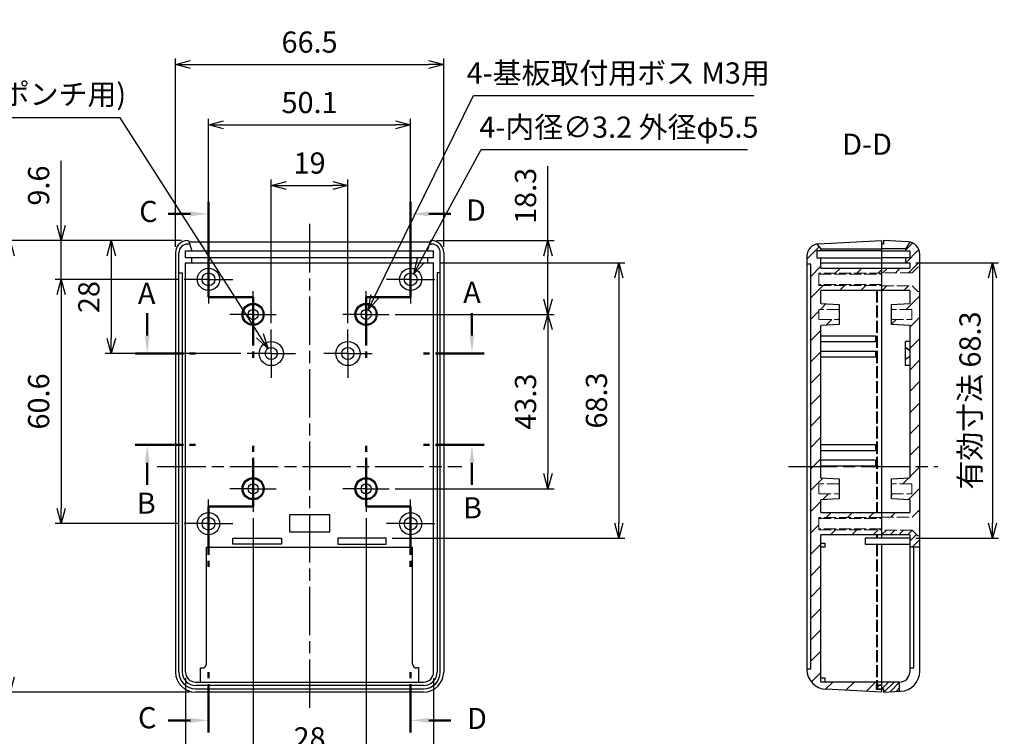
# Model space of a CAD drawing. Units: millimetres. Extents: x 0 to 1632, y 0 to 420.
# Drawn here: x 742 to 987, y 141 to 319 of the extents above; entities that cross this region are included whole.
import ezdxf

# ---------------------------------------------------------------- set-up
doc = ezdxf.new("R2010")
doc.units = ezdxf.units.MM
for name, pattern in [('AM_ISO02W050x2', [3.75, 3, -0.75]), ('AM_ISO08W050', [18, 12, -1.5, 3, -1.5]), ('AM_ISO08W050x2', [9, 6, -0.75, 1.5, -0.75])]:
    doc.linetypes.add(name, pattern=pattern)
for name, color, linetype, lineweight in [('AM_10', 7, 'AM_ISO08W050', 50), ('AM_5', 3, 'Continuous', 25), ('AM_7', 4, 'AM_ISO08W050', 25), ('AM_8', 1, 'Continuous', 25), ('上ｶﾊﾞｰ', 7, 'Continuous', 25), ('上ｶﾊﾞｰ0', 7, 'AM_ISO02W050x2', 13), ('下ｶﾊﾞｰ', 2, 'Continuous', 25), ('下ｶﾊﾞｰ0', 2, 'AM_ISO02W050x2', 13)]:
    doc.layers.add(name, color=color, linetype=linetype, lineweight=lineweight)
doc.styles.get("Standard").update_dxf_attribs({"font": 'ISOCP.SHX', "bigfont": 'EXTFONT.SHX'})
doc.dimstyles.new('AM_ISO$0', dxfattribs={"dimtxt": 3.5, "dimasz": 2.5, "dimexe": 1, "dimexo": 1, "dimgap": 1.5, "dimtad": 1, "dimdsep": 46, "dimtxsty": 'STANDARD', "dimblk": 'OPEN30', "dimcen": 0, "dimclrd": 3, "dimclre": 3, "dimclrt": 2, "dimadec": 0, "dimazin": 2, "dimtp": 0.1, "dimtm": 0.1, "dimtfac": 0.71, "dimtmove": 0, "dimatfit": 3, "dimldrblk": 'OPEN30', "dimfxl": 1, "dimlwd": -1, "dimlwe": -1, "dimarcsym": 0})
doc.dimstyles.new('AM_ISO$3', dxfattribs={"dimtxt": 3.5, "dimasz": 2.5, "dimexe": 1, "dimexo": 1, "dimgap": 1.5, "dimtad": 1, "dimtoh": 1, "dimdsep": 46, "dimtxsty": 'STANDARD', "dimblk": 'OPEN30', "dimcen": 0, "dimclrd": 3, "dimclre": 3, "dimclrt": 2, "dimadec": 0, "dimazin": 2, "dimtp": 0.1, "dimtm": 0.1, "dimtfac": 0.71, "dimtofl": 0, "dimtmove": 0, "dimatfit": 0, "dimldrblk": 'OPEN30', "dimfxl": 1, "dimlwd": -1, "dimlwe": -1, "dimarcsym": 0})
pattern_1 = [(45, (10, 0), (-2.65165, 2.65165), [])]

# ---------------------------------------------------------------- blocks, each defined once
blk = doc.blocks.new('*S71')
at = {"layer": 'AM_10'}
for p, q in [((774.06, 240.4), (774.06, 245.9)), ((854.56, 240.4), (854.56, 245.9)), ((771.06, 235.9), (786.06, 235.9)), ((857.56, 235.9), (842.56, 235.9))]:
    blk.add_line(p, q, dxfattribs=at)
at = {"layer": 'AM_10', "linetype": 'Continuous'}
blk.add_trace([(773.47, 240.4), (774.65, 240.4), (774.06, 235.9)], dxfattribs=at)
at = {"layer": 'AM_10', "linetype": 'Continuous', "extrusion": (0, 0, -1)}
blk.add_trace([(-855.15, 240.4), (-853.97, 240.4), (-854.56, 235.9)], dxfattribs=at)
at = {"layer": 'AM_10', "color": 7, "char_height": 5.25, "attachment_point": 5}
for s, insert in [('A-A', (814.2, 391.14)), ('A', (773.93, 250.14)), ('A', (854.56, 250.41))]:
    blk.add_mtext(s, dxfattribs=dict(at, insert=insert))
blk = doc.blocks.new('*S72')
at = {"layer": 'AM_10'}
for p, q in [((774.06, 240.4), (774.06, 245.9)), ((854.56, 240.4), (854.56, 245.9)), ((771.06, 235.9), (786.06, 235.9)), ((857.56, 235.9), (842.56, 235.9))]:
    blk.add_line(p, q, dxfattribs=at)
at = {"layer": 'AM_10', "linetype": 'Continuous'}
blk.add_trace([(773.47, 240.4), (774.65, 240.4), (774.06, 235.9)], dxfattribs=at)
at = {"layer": 'AM_10', "linetype": 'Continuous', "extrusion": (0, 0, -1)}
blk.add_trace([(-855.15, 240.4), (-853.97, 240.4), (-854.56, 235.9)], dxfattribs=at)
at = {"layer": 'AM_10', "color": 7, "char_height": 5.25, "attachment_point": 5}
for s, insert in [('A-A', (814.2, 391.14)), ('A', (773.93, 250.14)), ('A', (854.56, 250.41))]:
    blk.add_mtext(s, dxfattribs=dict(at, insert=insert))
blk = doc.blocks.new('*S73')
at = {"layer": 'AM_10'}
for p, q in [((771.06, 213.29), (786.06, 213.29)), ((857.56, 213.29), (842.56, 213.29)), ((774.06, 208.79), (774.06, 203.29)), ((854.56, 208.79), (854.56, 203.29))]:
    blk.add_line(p, q, dxfattribs=at)
at = {"layer": 'AM_10', "linetype": 'Continuous', "extrusion": (0, 0, -1)}
blk.add_trace([(-773.47, 208.79), (-774.65, 208.79), (-774.06, 213.29)], dxfattribs=at)
at = {"layer": 'AM_10', "linetype": 'Continuous'}
blk.add_trace([(855.15, 208.79), (853.97, 208.79), (854.56, 213.29)], dxfattribs=at)
at = {"layer": 'AM_10', "color": 7, "char_height": 5.25, "attachment_point": 5}
for s, insert in [('B', (773.82, 198.1)), ('B', (854.69, 196.95)), ('B-B', (814.18, 88.54))]:
    blk.add_mtext(s, dxfattribs=dict(at, insert=insert))
blk = doc.blocks.new('*S74')
at = {"layer": 'AM_10'}
for p, q in [((771.06, 213.29), (786.06, 213.29)), ((857.56, 213.29), (842.56, 213.29)), ((774.06, 208.79), (774.06, 203.29)), ((854.56, 208.79), (854.56, 203.29))]:
    blk.add_line(p, q, dxfattribs=at)
at = {"layer": 'AM_10', "linetype": 'Continuous', "extrusion": (0, 0, -1)}
blk.add_trace([(-773.47, 208.79), (-774.65, 208.79), (-774.06, 213.29)], dxfattribs=at)
at = {"layer": 'AM_10', "linetype": 'Continuous'}
blk.add_trace([(855.15, 208.79), (853.97, 208.79), (854.56, 213.29)], dxfattribs=at)
at = {"layer": 'AM_10', "color": 7, "char_height": 5.25, "attachment_point": 5}
for s, insert in [('B', (773.82, 198.1)), ('B', (854.69, 196.95)), ('B-B', (814.18, 88.54))]:
    blk.add_mtext(s, dxfattribs=dict(at, insert=insert))
blk = doc.blocks.new('*S75')
at = {"layer": 'AM_10'}
for p, q in [((789.26, 273.54), (789.26, 258.54)), ((784.76, 270.54), (779.26, 270.54)), ((789.26, 249.87), (789.26, 264.87)), ((789.26, 249.87), (800.31, 249.87)), ((800.31, 249.87), (789.26, 249.87)), ((800.31, 249.87), (800.31, 234.87)), ((800.31, 197.99), (800.31, 212.99)), ((800.31, 197.99), (789.26, 197.99)), ((789.26, 197.99), (800.31, 197.99)), ((789.26, 197.99), (789.26, 182.99)), ((789.26, 141.9), (789.26, 156.9)), ((784.76, 144.9), (779.26, 144.9))]:
    blk.add_line(p, q, dxfattribs=at)
at = {"layer": 'AM_10', "linetype": 'Continuous', "extrusion": (0, 0, -1)}
blk.add_trace([(-784.76, 271.13), (-784.76, 269.94), (-789.26, 270.54)], dxfattribs=at)
at = {"layer": 'AM_10', "linetype": 'Continuous'}
blk.add_trace([(784.76, 144.3), (784.76, 145.49), (789.26, 144.9)], dxfattribs=at)
at = {"layer": 'AM_10', "color": 7, "char_height": 5.25, "attachment_point": 5}
for s, insert in [('C-C', (675.37, 284.73)), ('C', (774.37, 270.46)), ('C', (774.07, 144.88))]:
    blk.add_mtext(s, dxfattribs=dict(at, insert=insert))
blk = doc.blocks.new('*S76')
at = {"layer": 'AM_10'}
for p, q in [((789.26, 273.54), (789.26, 258.54)), ((784.76, 270.54), (779.26, 270.54)), ((789.26, 249.87), (789.26, 264.87)), ((789.26, 249.87), (800.31, 249.87)), ((800.31, 249.87), (789.26, 249.87)), ((800.31, 249.87), (800.31, 234.87)), ((800.31, 197.99), (800.31, 212.99)), ((800.31, 197.99), (789.26, 197.99)), ((789.26, 197.99), (800.31, 197.99)), ((789.26, 197.99), (789.26, 182.99)), ((789.26, 141.9), (789.26, 156.9)), ((784.76, 144.9), (779.26, 144.9))]:
    blk.add_line(p, q, dxfattribs=at)
at = {"layer": 'AM_10', "linetype": 'Continuous', "extrusion": (0, 0, -1)}
blk.add_trace([(-784.76, 271.13), (-784.76, 269.94), (-789.26, 270.54)], dxfattribs=at)
at = {"layer": 'AM_10', "linetype": 'Continuous'}
blk.add_trace([(784.76, 144.3), (784.76, 145.49), (789.26, 144.9)], dxfattribs=at)
at = {"layer": 'AM_10', "color": 7, "char_height": 5.25, "attachment_point": 5}
for s, insert in [('C-C', (675.37, 284.73)), ('C', (774.37, 270.46)), ('C', (774.07, 144.88))]:
    blk.add_mtext(s, dxfattribs=dict(at, insert=insert))
blk = doc.blocks.new('*S77')
at = {"layer": 'AM_10'}
for p, q in [((839.36, 273.54), (839.36, 258.54)), ((843.86, 270.54), (849.36, 270.54)), ((839.36, 249.87), (839.36, 264.87)), ((839.36, 249.87), (828.31, 249.87)), ((828.31, 249.87), (839.36, 249.87)), ((828.31, 249.87), (828.31, 234.87)), ((828.31, 197.99), (828.31, 212.99)), ((828.31, 197.99), (839.36, 197.99)), ((839.36, 197.99), (828.31, 197.99)), ((839.36, 197.99), (839.36, 182.99)), ((839.36, 141.9), (839.36, 156.9)), ((843.86, 144.9), (849.36, 144.9))]:
    blk.add_line(p, q, dxfattribs=at)
at = {"layer": 'AM_10', "linetype": 'Continuous'}
blk.add_trace([(843.86, 271.13), (843.86, 269.94), (839.36, 270.54)], dxfattribs=at)
at = {"layer": 'AM_10', "linetype": 'Continuous', "extrusion": (0, 0, -1)}
blk.add_trace([(-843.86, 144.3), (-843.86, 145.49), (-839.36, 144.9)], dxfattribs=at)
at = {"layer": 'AM_10', "color": 7, "char_height": 5.25, "attachment_point": 5}
for s, insert in [('D-D', (952.5, 287.13)), ('D', (855.54, 270.8)), ('D', (855.79, 144.69))]:
    blk.add_mtext(s, dxfattribs=dict(at, insert=insert))
blk = doc.blocks.new('*S78')
at = {"layer": 'AM_10'}
for p, q in [((839.36, 273.54), (839.36, 258.54)), ((843.86, 270.54), (849.36, 270.54)), ((839.36, 249.87), (839.36, 264.87)), ((839.36, 249.87), (828.31, 249.87)), ((828.31, 249.87), (839.36, 249.87)), ((828.31, 249.87), (828.31, 234.87)), ((828.31, 197.99), (828.31, 212.99)), ((828.31, 197.99), (839.36, 197.99)), ((839.36, 197.99), (828.31, 197.99)), ((839.36, 197.99), (839.36, 182.99)), ((839.36, 141.9), (839.36, 156.9)), ((843.86, 144.9), (849.36, 144.9))]:
    blk.add_line(p, q, dxfattribs=at)
at = {"layer": 'AM_10', "linetype": 'Continuous'}
blk.add_trace([(843.86, 271.13), (843.86, 269.94), (839.36, 270.54)], dxfattribs=at)
at = {"layer": 'AM_10', "linetype": 'Continuous', "extrusion": (0, 0, -1)}
blk.add_trace([(-843.86, 144.3), (-843.86, 145.49), (-839.36, 144.9)], dxfattribs=at)
at = {"layer": 'AM_10', "color": 7, "char_height": 5.25, "attachment_point": 5}
for s, insert in [('D-D', (952.5, 287.13)), ('D', (855.54, 270.8)), ('D', (855.79, 144.69))]:
    blk.add_mtext(s, dxfattribs=dict(at, insert=insert))
blk = doc.blocks.new('_Open30')
at = {"color": 0, "linetype": 'ByBlock', "lineweight": -2}
for p, q in [((-1, 0.268), (0, 0)), ((0, 0), (-1, -0.268)), ((0, 0), (-1, 0))]:
    blk.add_line(p, q, dxfattribs=at)
blk = doc.blocks.new('*D36')
at = {"layer": 'AM_5', "color": 3}
for p, q in [((804.81, 243.4), (804.81, 279.1)), ((823.81, 243.4), (823.81, 279.1)), ((808.56, 277.6), (820.06, 277.6))]:
    blk.add_line(p, q, dxfattribs=at)
at = {"layer": 'Defpoints', "color": 0}
for p in [(823.81, 277.6), (804.81, 241.9), (823.81, 241.9)]:
    blk.add_point(p, dxfattribs=at)
at = {"layer": 'AM_5', "color": 3, "xscale": 3.75, "yscale": 3.75, "zscale": 3.75, "rotation": 180}
blk.add_blockref('_Open30', (804.81, 277.6), dxfattribs=at)
at = {"layer": 'AM_5', "color": 3, "xscale": 3.75, "yscale": 3.75, "zscale": 3.75}
blk.add_blockref('_Open30', (823.81, 277.6), dxfattribs=at)
at = {"layer": 'AM_5', "color": 2, "insert": (814.31, 282.47), "char_height": 5.25, "attachment_point": 5}
blk.add_mtext('19', dxfattribs=at)
blk = doc.blocks.new('*D37')
at = {"layer": 'AM_5', "color": 3}
for p, q in [((789.26, 259.9), (789.26, 294.1)), ((839.36, 259.9), (839.36, 294.1)), ((793.01, 292.6), (835.61, 292.6))]:
    blk.add_line(p, q, dxfattribs=at)
at = {"layer": 'Defpoints', "color": 0}
for p in [(839.36, 292.6), (789.26, 258.4), (839.36, 258.4)]:
    blk.add_point(p, dxfattribs=at)
at = {"layer": 'AM_5', "color": 3, "xscale": 3.75, "yscale": 3.75, "zscale": 3.75, "rotation": 180}
blk.add_blockref('_Open30', (789.26, 292.6), dxfattribs=at)
at = {"layer": 'AM_5', "color": 3, "xscale": 3.75, "yscale": 3.75, "zscale": 3.75}
blk.add_blockref('_Open30', (839.36, 292.6), dxfattribs=at)
at = {"layer": 'AM_5', "color": 2, "insert": (814.31, 297.47), "char_height": 5.25, "attachment_point": 5}
blk.add_mtext('50.1', dxfattribs=at)
blk = doc.blocks.new('*D38')
at = {"layer": 'AM_5', "color": 3}
for p, q in [((781.06, 262.4), (781.06, 309.1)), ((784.81, 307.6), (843.81, 307.6)), ((847.56, 262.4), (847.56, 309.1))]:
    blk.add_line(p, q, dxfattribs=at)
at = {"layer": 'Defpoints', "color": 0}
for p in [(847.56, 307.6), (781.06, 260.9), (847.56, 260.9)]:
    blk.add_point(p, dxfattribs=at)
at = {"layer": 'AM_5', "color": 3, "xscale": 3.75, "yscale": 3.75, "zscale": 3.75, "rotation": 180}
blk.add_blockref('_Open30', (781.06, 307.6), dxfattribs=at)
at = {"layer": 'AM_5', "color": 3, "xscale": 3.75, "yscale": 3.75, "zscale": 3.75}
blk.add_blockref('_Open30', (847.56, 307.6), dxfattribs=at)
at = {"layer": 'AM_5', "color": 2, "insert": (814.31, 312.47), "char_height": 5.25, "attachment_point": 5}
blk.add_mtext('66.5', dxfattribs=at)
blk = doc.blocks.new('*D39')
at = {"layer": 'AM_5', "color": 3}
for p, q in [((781.66, 254.3), (751.21, 254.3)), ((752.71, 250.55), (752.71, 197.45)), ((781.66, 193.7), (751.21, 193.7))]:
    blk.add_line(p, q, dxfattribs=at)
at = {"layer": 'Defpoints', "color": 0}
for p in [(783.16, 254.3), (752.71, 193.7), (783.16, 193.7)]:
    blk.add_point(p, dxfattribs=at)
at = {"layer": 'AM_5', "color": 3, "xscale": 3.75, "yscale": 3.75, "zscale": 3.75}
for p, rotation in [((752.71, 254.3), 90), ((752.71, 193.7), 270)]:
    blk.add_blockref('_Open30', p, dxfattribs=dict(at, rotation=rotation))
at = {"layer": 'AM_5', "color": 2, "insert": (747.83, 224), "char_height": 5.25, "attachment_point": 5, "rotation": 90}
blk.add_mtext('60.6', dxfattribs=at)
blk = doc.blocks.new('*D40')
at = {"layer": 'AM_5', "color": 3}
for p, q in [((782.56, 263.9), (738.61, 263.9)), ((740.11, 260.15), (740.11, 155.65)), ((784.56, 151.9), (738.61, 151.9))]:
    blk.add_line(p, q, dxfattribs=at)
at = {"layer": 'Defpoints', "color": 0}
for p in [(784.06, 263.9), (740.11, 151.9), (786.06, 151.9)]:
    blk.add_point(p, dxfattribs=at)
at = {"layer": 'AM_5', "color": 3, "xscale": 3.75, "yscale": 3.75, "zscale": 3.75}
for p, rotation in [((740.11, 263.9), 90), ((740.11, 151.9), 270)]:
    blk.add_blockref('_Open30', p, dxfattribs=dict(at, rotation=rotation))
at = {"layer": 'AM_5', "color": 2, "insert": (735.23, 207.9), "char_height": 5.25, "attachment_point": 5, "rotation": 90}
blk.add_mtext('112', dxfattribs=at)
blk = doc.blocks.new('*D41')
at = {"layer": 'AM_5', "color": 3}
for p, q in [((800.31, 195.1), (800.31, 133.5)), ((828.31, 195.1), (828.31, 133.5)), ((804.06, 135), (824.56, 135))]:
    blk.add_line(p, q, dxfattribs=at)
at = {"layer": 'Defpoints', "color": 0}
for p in [(800.31, 196.6), (828.31, 196.6), (828.31, 135)]:
    blk.add_point(p, dxfattribs=at)
at = {"layer": 'AM_5', "color": 3, "xscale": 3.75, "yscale": 3.75, "zscale": 3.75, "rotation": 180}
blk.add_blockref('_Open30', (800.31, 135), dxfattribs=at)
at = {"layer": 'AM_5', "color": 3, "xscale": 3.75, "yscale": 3.75, "zscale": 3.75}
blk.add_blockref('_Open30', (828.31, 135), dxfattribs=at)
at = {"layer": 'AM_5', "color": 2, "insert": (814.31, 139.88), "char_height": 5.25, "attachment_point": 5}
blk.add_mtext('28', dxfattribs=at)
blk = doc.blocks.new('*D42')
at = {"layer": 'AM_5', "color": 3}
for p, q in [((783.56, 155.4), (783.56, 119.6)), ((845.06, 155.4), (845.06, 119.6)), ((787.31, 121.1), (841.31, 121.1))]:
    blk.add_line(p, q, dxfattribs=at)
at = {"layer": 'Defpoints', "color": 0}
for p in [(783.56, 156.9), (845.06, 156.9), (845.06, 121.1)]:
    blk.add_point(p, dxfattribs=at)
at = {"layer": 'AM_5', "color": 3, "xscale": 3.75, "yscale": 3.75, "zscale": 3.75, "rotation": 180}
blk.add_blockref('_Open30', (783.56, 121.1), dxfattribs=at)
at = {"layer": 'AM_5', "color": 3, "xscale": 3.75, "yscale": 3.75, "zscale": 3.75}
blk.add_blockref('_Open30', (845.06, 121.1), dxfattribs=at)
at = {"layer": 'AM_5', "color": 2, "insert": (814.31, 125.97), "char_height": 5.25, "attachment_point": 5}
blk.add_mtext('61.5', dxfattribs=at)
blk = doc.blocks.new('*D43')
at = {"layer": 'AM_5', "color": 3}
for p, q in [((782.56, 263.9), (763.66, 263.9)), ((765.16, 260.15), (765.16, 239.65)), ((797.31, 235.9), (763.66, 235.9))]:
    blk.add_line(p, q, dxfattribs=at)
at = {"layer": 'Defpoints', "color": 0}
for p in [(784.06, 263.9), (765.16, 235.9), (798.81, 235.9)]:
    blk.add_point(p, dxfattribs=at)
at = {"layer": 'AM_5', "color": 3, "xscale": 3.75, "yscale": 3.75, "zscale": 3.75}
for p, rotation in [((765.16, 263.9), 90), ((765.16, 235.9), 270)]:
    blk.add_blockref('_Open30', p, dxfattribs=dict(at, rotation=rotation))
at = {"layer": 'AM_5', "color": 2, "insert": (760.28, 249.9), "char_height": 5.25, "attachment_point": 5, "rotation": 90}
blk.add_mtext('28', dxfattribs=at)
blk = doc.blocks.new('*D44')
at = {"layer": 'AM_5', "color": 3}
for p, q in [((835.56, 245.6), (874.9, 245.6)), ((873.4, 241.85), (873.4, 206.1)), ((835.56, 202.35), (874.9, 202.35))]:
    blk.add_line(p, q, dxfattribs=at)
at = {"layer": 'Defpoints', "color": 0}
for p in [(834.06, 245.6), (834.06, 202.35), (873.4, 202.35)]:
    blk.add_point(p, dxfattribs=at)
at = {"layer": 'AM_5', "color": 3, "xscale": 3.75, "yscale": 3.75, "zscale": 3.75}
for p, rotation in [((873.4, 245.6), 90), ((873.4, 202.35), 270)]:
    blk.add_blockref('_Open30', p, dxfattribs=dict(at, rotation=rotation))
at = {"layer": 'AM_5', "color": 2, "insert": (868.52, 223.97), "char_height": 5.25, "attachment_point": 5, "rotation": 90}
blk.add_mtext('43.3', dxfattribs=at)
blk = doc.blocks.new('*D53')
at = {"layer": 'AM_5', "color": 3}
for p, q in [((964.56, 258.4), (985.06, 258.4)), ((983.56, 254.65), (983.56, 193.85)), ((964.56, 190.1), (985.06, 190.1))]:
    blk.add_line(p, q, dxfattribs=at)
at = {"layer": 'Defpoints', "color": 0}
for p in [(963.06, 258.4), (963.06, 190.1), (983.56, 190.1)]:
    blk.add_point(p, dxfattribs=at)
at = {"layer": 'AM_5', "color": 3, "xscale": 3.75, "yscale": 3.75, "zscale": 3.75}
for p, rotation in [((983.56, 258.4), 90), ((983.56, 190.1), 270)]:
    blk.add_blockref('_Open30', p, dxfattribs=dict(at, rotation=rotation))
at = {"layer": 'AM_5', "color": 2, "insert": (978.69, 224.25), "char_height": 5.25, "attachment_point": 5, "rotation": 90}
blk.add_mtext('有効寸法 68.3', dxfattribs=at)
blk = doc.blocks.new('*D61')
at = {"layer": 'AM_5', "color": 3}
for p, q in [((841.92, 259), (856.87, 286.49)), ((856.87, 286.49), (922.86, 286.49))]:
    blk.add_line(p, q, dxfattribs=at)
at = {"layer": 'Defpoints', "color": 0}
for p in [(840.12, 255.7), (838.6, 252.89)]:
    blk.add_point(p, dxfattribs=at)
at = {"layer": 'AM_5', "color": 3, "xscale": 3.75, "yscale": 3.75, "zscale": 3.75, "rotation": 241.4601929681845}
blk.add_blockref('_Open30', (840.12, 255.7), dxfattribs=at)
at = {"layer": 'AM_5', "color": 2, "insert": (890.99, 291.37), "char_height": 5.25, "attachment_point": 5}
blk.add_mtext('4-内径∅3.2 外径φ5.5', dxfattribs=at)
blk = doc.blocks.new('*D62')
at = {"layer": 'AM_5', "color": 3}
for p, q in [((830.51, 250.09), (854.92, 299.92)), ((854.92, 299.92), (924.45, 299.92))]:
    blk.add_line(p, q, dxfattribs=at)
at = {"layer": 'Defpoints', "color": 0}
for p in [(828.86, 246.72), (827.76, 244.47)]:
    blk.add_point(p, dxfattribs=at)
at = {"layer": 'AM_5', "color": 3, "xscale": 3.75, "yscale": 3.75, "zscale": 3.75, "rotation": 243.9080071364051}
blk.add_blockref('_Open30', (828.86, 246.72), dxfattribs=at)
at = {"layer": 'AM_5', "color": 2, "insert": (890.81, 304.8), "char_height": 5.25, "attachment_point": 5}
blk.add_mtext('4-基板取付用ボス M3用', dxfattribs=at)
blk = doc.blocks.new('*D70')
at = {"layer": 'AM_5', "color": 3}
for p, q in [((846.56, 258.4), (892.48, 258.4)), ((890.98, 254.65), (890.98, 193.85)), ((834.81, 190.1), (892.48, 190.1))]:
    blk.add_line(p, q, dxfattribs=at)
at = {"layer": 'Defpoints', "color": 0}
for p in [(845.06, 258.4), (833.31, 190.1), (890.98, 190.1)]:
    blk.add_point(p, dxfattribs=at)
at = {"layer": 'AM_5', "color": 3, "xscale": 3.75, "yscale": 3.75, "zscale": 3.75}
for p, rotation in [((890.98, 258.4), 90), ((890.98, 190.1), 270)]:
    blk.add_blockref('_Open30', p, dxfattribs=dict(at, rotation=rotation))
at = {"layer": 'AM_5', "color": 2, "insert": (886.1, 224.25), "char_height": 5.25, "attachment_point": 5, "rotation": 90}
blk.add_mtext('68.3', dxfattribs=at)
blk = doc.blocks.new('*D79')
at = {"layer": 'AM_5', "color": 3}
for p, q in [((752.71, 267.65), (752.71, 283.72)), ((782.56, 263.9), (751.21, 263.9)), ((752.71, 254.3), (752.71, 263.9)), ((781.66, 254.3), (751.21, 254.3)), ((752.71, 250.55), (752.71, 246.8))]:
    blk.add_line(p, q, dxfattribs=at)
at = {"layer": 'Defpoints', "color": 0}
for p in [(752.71, 263.9), (784.06, 263.9), (783.16, 254.3)]:
    blk.add_point(p, dxfattribs=at)
at = {"layer": 'AM_5', "color": 3, "xscale": 3.75, "yscale": 3.75, "zscale": 3.75}
for p, rotation in [((752.71, 263.9), 270), ((752.71, 254.3), 90)]:
    blk.add_blockref('_Open30', p, dxfattribs=dict(at, rotation=rotation))
at = {"layer": 'AM_5', "color": 2, "insert": (747.83, 277.56), "char_height": 5.25, "attachment_point": 5, "rotation": 90}
blk.add_mtext('9.6', dxfattribs=at)
blk = doc.blocks.new('*D80')
at = {"layer": 'AM_5', "color": 3}
for p, q in [((767.4, 294.4), (721.45, 294.4)), ((801.98, 240.32), (767.4, 294.4))]:
    blk.add_line(p, q, dxfattribs=at)
at = {"layer": 'Defpoints', "color": 0}
for p in [(804, 237.16), (805.62, 234.63)]:
    blk.add_point(p, dxfattribs=at)
at = {"layer": 'AM_5', "color": 3, "xscale": 3.75, "yscale": 3.75, "zscale": 3.75, "rotation": 302.5933990035322}
blk.add_blockref('_Open30', (804, 237.16), dxfattribs=at)
at = {"layer": 'AM_5', "color": 2, "insert": (743.3, 299.54), "char_height": 5.25, "attachment_point": 5}
blk.add_mtext('2-∅3(ポンチ用)', dxfattribs=at)
blk = doc.blocks.new('*D81')
at = {"layer": 'AM_5', "color": 3}
for p, q in [((873.4, 263.9), (873.4, 282.34)), ((845.81, 263.9), (874.9, 263.9)), ((873.4, 249.35), (873.4, 260.15)), ((835.56, 245.6), (874.9, 245.6))]:
    blk.add_line(p, q, dxfattribs=at)
at = {"layer": 'Defpoints', "color": 0}
for p in [(844.31, 263.9), (834.06, 245.6), (873.4, 245.6)]:
    blk.add_point(p, dxfattribs=at)
at = {"layer": 'AM_5', "color": 3, "xscale": 3.75, "yscale": 3.75, "zscale": 3.75}
for p, rotation in [((873.4, 263.9), 90), ((873.4, 245.6), 270)]:
    blk.add_blockref('_Open30', p, dxfattribs=dict(at, rotation=rotation))
at = {"layer": 'AM_5', "color": 2, "insert": (868.52, 274.99), "char_height": 5.25, "attachment_point": 5, "rotation": 90}
blk.add_mtext('18.3', dxfattribs=at)

msp = doc.modelspace()

# ---------------------------------------------------------------- hatches: boundary and pattern name
at = {"layer": 'AM_8'}
h = msp.add_hatch(dxfattribs=at)
h.set_pattern_fill('_U', color=256, scale=3.75, angle=45, style=0, pattern_type=0)
h.set_pattern_definition(pattern_1)
h.paths.add_polyline_path([(956.06, 257.047), (956.06, 255.797), (940.56, 255.797), (940.56, 252.797), (956.06, 252.797), (956.06, 251.547), (941.06, 251.547), (941.06, 248.347), (945.56, 248.097), (945.56, 246.847), (940.56, 246.847), (940.56, 244.347), (945.56, 244.347), (945.56, 243.097), (941.06, 242.847), (941.06, 205.097), (945.56, 204.847), (945.56, 203.597), (940.56, 203.597), (940.56, 201.097), (945.56, 201.097), (945.56, 199.847), (941.06, 199.597), (941.06, 196.447), (956.06, 196.447), (956.06, 195.197), (940.56, 195.197), (940.56, 192.197), (956.06, 192.197), (956.06, 190.947), (941.06, 190.947), (941.06, 154.397), (954.86, 154.397), (954.86, 152.597), (956.06, 152.597), (956.06, 151.897), (942.299, 152.618), (938.934, 154.17), (937.56, 157.611), (937.56, 157.697), (938.56, 157.697), (938.56, 258.097), (937.56, 258.097), (937.56, 260.081), (938.384, 262.146), (940.06, 263.039), (941.06, 261.897), (941.06, 261.397), (940.06, 261.397), (940.06, 259.597), (941.06, 259.597), (941.06, 257.047)])
h = msp.add_hatch(dxfattribs=at)
h.set_pattern_fill('_U', color=256, scale=2.25, angle=45, style=0, pattern_type=0)
h.set_pattern_definition([(45, (10, 0), (-1.5909903, 1.5909903), [])])
h.paths.add_polyline_path([(962.06, 261.397), (962.06, 261.897), (963.06, 263.536), (964.737, 262.643), (965.56, 260.578), (965.56, 257.297), (965.06, 257.297), (963.66, 255.897), (956.16, 255.897), (956.16, 257.047), (963.06, 257.047), (963.06, 258.397), (962.06, 258.397), (962.06, 259.597), (963.06, 259.597), (963.06, 261.397)])
h = msp.add_hatch(dxfattribs=at)
h.set_pattern_fill('_U', color=256, scale=3.75, angle=45, style=0, pattern_type=0)
h.set_pattern_definition(pattern_1)
h.paths.add_polyline_path([(963.56, 246.847), (958.56, 246.847), (958.56, 248.097), (963.06, 248.347), (963.06, 251.547), (956.16, 251.547), (956.16, 252.697), (963.66, 252.697), (965.06, 251.297), (965.56, 251.297), (965.56, 196.697), (965.06, 196.697), (963.66, 195.297), (956.16, 195.297), (956.16, 196.447), (963.06, 196.447), (963.06, 199.597), (958.56, 199.847), (958.56, 201.097), (963.56, 201.097), (963.56, 203.597), (958.56, 203.597), (958.56, 204.847), (963.06, 205.097), (963.06, 242.847), (958.56, 243.097), (958.56, 244.347), (963.56, 244.347)])
h = msp.add_hatch(dxfattribs=at)
h.set_pattern_fill('_U', color=256, scale=1.5, angle=45, style=0, pattern_type=0)
h.set_pattern_definition([(45, (10, 0), (-1.0606602, 1.0606602), [])])
h.paths.add_polyline_path([(965.56, 190.697), (965.56, 187.897), (964.06, 187.897), (963.06, 187.897), (963.06, 190.947), (956.16, 190.947), (956.16, 192.097), (963.66, 192.097), (965.06, 190.697)])
h = msp.add_hatch(dxfattribs=at)
h.set_pattern_fill('_U', color=256, angle=45, style=0, pattern_type=0)
h.set_pattern_definition([(45, (10, 0), (-0.7071068, 0.7071068), [])])
h.paths.add_polyline_path([(956.56, 152.747), (955.06, 152.747), (955.06, 153.547), (956.06, 153.547), (956.06, 154.397), (960.56, 154.397), (960.56, 152.107), (956.56, 151.897)])

# ---------------------------------------------------------------- linework, layer by layer
at = {"color": 2}
for p, q in [((963.06, 236.647), (962.06, 237.397)), ((962.06, 237.397), (963.06, 236.647)), ((963.06, 235.147), (962.06, 234.397))]:
    msp.add_line(p, q, dxfattribs=at)
at = {"layer": 'AM_7'}
for p, q in [((814.31, 268.036), (814.31, 147.397)), ((776.56, 207.897), (852.06, 207.897)), ((933.06, 207.897), (970.06, 207.897))]:
    msp.add_line(p, q, dxfattribs=at)
at = {"layer": 'AM_7', "linetype": 'AM_ISO08W050x2'}
for p, q in [((789.26, 254.297), (789.26, 260.397)), ((839.36, 254.297), (839.36, 260.397)), ((789.26, 254.297), (783.16, 254.297)), ((789.26, 254.297), (795.36, 254.297)), ((789.26, 254.297), (789.26, 248.197)), ((839.36, 254.297), (833.26, 254.297)), ((839.36, 254.297), (845.46, 254.297)), ((839.36, 254.297), (839.36, 248.197)), ((800.31, 245.597), (800.31, 251.347)), ((828.31, 245.597), (828.31, 251.347)), ((800.31, 245.597), (794.56, 245.597)), ((800.31, 245.597), (806.06, 245.597)), ((800.31, 245.597), (800.31, 239.847)), ((828.31, 245.597), (822.56, 245.597)), ((828.31, 245.597), (834.06, 245.597)), ((828.31, 245.597), (828.31, 239.847)), ((804.81, 235.897), (804.81, 241.897)), ((823.81, 235.897), (823.81, 241.897)), ((804.81, 235.897), (798.81, 235.897)), ((804.81, 235.897), (810.81, 235.897)), ((804.81, 235.897), (804.81, 229.897)), ((823.81, 235.897), (817.81, 235.897)), ((823.81, 235.897), (829.81, 235.897)), ((823.81, 235.897), (823.81, 229.897)), ((800.31, 202.347), (800.31, 208.097)), ((828.31, 202.347), (828.31, 208.097)), ((800.31, 202.347), (794.56, 202.347)), ((800.31, 202.347), (806.06, 202.347)), ((800.31, 202.347), (800.31, 196.597)), ((828.31, 202.347), (822.56, 202.347)), ((828.31, 202.347), (834.06, 202.347)), ((828.31, 202.347), (828.31, 196.597)), ((789.26, 193.697), (789.26, 199.797)), ((839.36, 193.697), (839.36, 199.797)), ((789.26, 193.697), (783.16, 193.697)), ((789.26, 193.697), (795.36, 193.697)), ((789.26, 193.697), (789.26, 187.597)), ((839.36, 193.697), (833.26, 193.697)), ((839.36, 193.697), (845.46, 193.697)), ((839.36, 193.697), (839.36, 187.597))]:
    msp.add_line(p, q, dxfattribs=at)
at = {"layer": '上ｶﾊﾞｰ'}
for p, q in [((940.403, 263.076), (956.06, 263.897)), ((956.06, 263.897), (956.06, 190.097)), ((940.06, 263.039), (941.06, 261.897)), ((956.06, 261.397), (940.06, 261.397)), ((940.06, 261.397), (940.06, 259.597)), ((941.06, 261.897), (956.06, 261.897)), ((941.06, 261.897), (941.06, 261.397)), ((937.56, 260.081), (937.56, 157.611)), ((940.06, 259.597), (956.06, 259.597)), ((941.06, 257.047), (941.06, 259.597)), ((938.56, 258.097), (937.56, 258.097)), ((938.56, 157.697), (938.56, 258.097)), ((941.06, 258.397), (956.06, 258.397)), ((941.06, 257.047), (956.06, 257.047)), ((941.06, 248.347), (941.06, 251.547)), ((956.06, 251.547), (941.06, 251.547)), ((941.06, 248.347), (945.56, 248.097)), ((945.56, 248.097), (945.56, 243.097)), ((945.56, 243.097), (941.06, 242.847)), ((941.06, 205.097), (941.06, 242.847)), ((941.06, 240.297), (954.56, 240.297)), ((954.56, 240.297), (954.56, 238.797)), ((954.56, 238.797), (941.06, 238.797)), ((941.06, 236.497), (954.56, 236.497)), ((954.56, 234.997), (941.06, 234.997)), ((954.56, 236.497), (954.56, 234.997)), ((941.06, 213.297), (954.56, 213.297)), ((954.56, 213.297), (954.56, 211.797)), ((954.56, 211.797), (941.06, 211.797)), ((941.06, 209.497), (954.56, 209.497)), ((954.56, 207.997), (941.06, 207.997)), ((954.56, 209.497), (954.56, 207.997)), ((941.06, 205.097), (945.56, 204.847)), ((945.56, 204.847), (945.56, 199.847)), ((945.56, 199.847), (941.06, 199.597)), ((941.06, 196.447), (941.06, 199.597)), ((941.06, 196.447), (956.06, 196.447)), ((941.06, 154.397), (941.06, 190.947)), ((956.06, 190.947), (941.06, 190.947)), ((941.06, 188.897), (942.06, 188.897)), ((942.06, 188.897), (942.06, 187.897)), ((956.06, 188.597), (956.06, 151.897)), ((942.06, 187.897), (941.06, 187.897)), ((937.56, 157.697), (938.56, 157.697)), ((941.06, 155.463), (942.06, 155.463)), ((956.06, 154.397), (941.06, 154.397)), ((942.06, 155.463), (942.06, 154.397)), ((956.06, 151.897), (942.299, 152.618)), ((954.86, 152.597), (954.86, 153.697)), ((954.86, 153.697), (956.06, 153.697)), ((956.06, 152.597), (954.86, 152.597))]:
    msp.add_line(p, q, dxfattribs=at)
for centre, radius, start, end in [((940.56, 260.081), 3, 93, 180), ((942.56, 157.611), 5, 180, 267)]:
    msp.add_arc(centre, radius, start, end, dxfattribs=at)
at = {"layer": '上ｶﾊﾞｰ0'}
for p, q in [((956.06, 255.797), (940.56, 255.797)), ((940.56, 255.797), (940.56, 252.797)), ((940.56, 255.547), (956.06, 255.547)), ((956.06, 253.047), (940.56, 253.047)), ((940.56, 252.797), (956.06, 252.797)), ((954.86, 251.547), (954.86, 196.447)), ((945.56, 246.847), (940.56, 246.847)), ((940.56, 246.847), (940.56, 244.347)), ((940.56, 244.347), (945.56, 244.347)), ((945.56, 203.597), (940.56, 203.597)), ((940.56, 203.597), (940.56, 201.097)), ((940.56, 201.097), (945.56, 201.097)), ((956.06, 195.197), (940.56, 195.197)), ((940.56, 195.197), (940.56, 192.197)), ((940.56, 194.947), (956.06, 194.947)), ((956.06, 192.447), (940.56, 192.447)), ((940.56, 192.197), (956.06, 192.197)), ((954.86, 190.947), (954.86, 190.097)), ((954.86, 188.597), (954.86, 153.697))]:
    msp.add_line(p, q, dxfattribs=at)
at = {"layer": '下ｶﾊﾞｰ'}
for p, q in [((784.06, 263.897), (784.31, 263.897)), ((784.31, 263.897), (785.159, 261.397)), ((844.31, 263.897), (843.462, 261.397)), ((844.56, 263.897), (844.31, 263.897)), ((962.717, 263.574), (956.56, 263.897)), ((956.56, 263.897), (956.56, 263.047)), ((783.56, 259.597), (783.56, 261.397)), ((783.56, 261.397), (845.06, 261.397)), ((784.599, 263.047), (784.06, 263.047)), ((844.188, 263.536), (784.433, 263.536)), ((844.022, 263.047), (844.56, 263.047)), ((845.06, 259.597), (845.06, 261.397)), ((956.56, 263.047), (956.06, 263.047)), ((956.06, 263.047), (956.06, 190.097)), ((962.06, 261.897), (956.06, 261.897)), ((956.06, 261.397), (963.06, 261.397)), ((963.06, 263.536), (962.06, 261.897)), ((962.06, 261.897), (962.06, 261.397)), ((963.06, 261.397), (963.06, 259.597)), ((781.06, 260.897), (781.06, 156.897)), ((781.91, 156.897), (781.91, 260.897)), ((845.06, 259.597), (783.56, 259.597)), ((785.06, 259.597), (785.06, 258.397)), ((843.56, 259.597), (843.56, 258.397)), ((846.71, 156.897), (846.71, 260.897)), ((847.56, 260.897), (847.56, 156.897)), ((963.06, 259.597), (956.06, 259.597)), ((962.06, 259.597), (962.06, 258.397)), ((965.56, 157.113), (965.56, 260.578)), ((783.56, 156.897), (783.56, 258.397)), ((783.56, 258.397), (845.06, 258.397)), ((845.06, 156.897), (845.06, 258.397)), ((956.06, 258.397), (963.06, 258.397)), ((956.16, 251.547), (956.16, 257.047)), ((956.16, 257.047), (963.06, 257.047)), ((963.06, 258.397), (963.06, 257.047)), ((781.91, 255.897), (782.71, 255.897)), ((782.71, 255.897), (782.71, 156.897)), ((846.71, 255.897), (845.91, 255.897)), ((845.91, 255.897), (845.91, 156.897)), ((963.06, 251.547), (956.16, 251.547)), ((963.06, 251.547), (963.06, 248.347)), ((958.56, 248.097), (963.06, 248.347)), ((958.56, 243.097), (958.56, 248.097)), ((963.06, 242.847), (958.56, 243.097)), ((963.06, 242.847), (963.06, 205.097)), ((962.06, 232.897), (962.06, 238.897)), ((963.06, 238.897), (962.06, 238.897)), ((963.06, 232.897), (962.06, 232.897)), ((958.56, 204.847), (963.06, 205.097)), ((958.56, 199.847), (958.56, 204.847)), ((963.06, 199.597), (958.56, 199.847)), ((963.06, 199.597), (963.06, 196.447)), ((809.31, 195.897), (809.31, 191.697)), ((819.31, 195.897), (809.31, 195.897)), ((819.31, 191.697), (819.31, 195.897)), ((956.16, 190.947), (956.16, 196.447)), ((956.16, 196.447), (963.06, 196.447)), ((809.31, 191.697), (819.31, 191.697)), ((963.06, 190.947), (956.16, 190.947)), ((963.06, 190.947), (963.06, 156.897)), ((795.31, 188.597), (795.31, 190.097)), ((795.31, 190.097), (807.31, 190.097)), ((807.31, 188.597), (795.31, 188.597)), ((807.31, 190.097), (807.31, 188.597)), ((821.31, 190.097), (821.31, 188.597)), ((833.31, 190.097), (821.31, 190.097)), ((821.31, 188.597), (833.31, 188.597)), ((833.31, 188.597), (833.31, 190.097)), ((963.06, 190.097), (952.06, 190.097)), ((952.06, 190.097), (952.06, 188.597)), ((952.06, 188.597), (963.06, 188.597)), ((956.06, 188.597), (956.06, 153.547)), ((788.76, 158.897), (788.76, 187.897)), ((788.76, 187.897), (839.86, 187.897)), ((839.86, 158.897), (839.86, 187.897)), ((965.56, 187.897), (963.06, 187.897)), ((964.06, 157.897), (964.06, 187.897)), ((787.26, 154.397), (787.26, 157.897)), ((787.26, 157.897), (787.76, 157.897)), ((841.36, 157.897), (840.86, 157.897)), ((841.36, 154.397), (841.36, 157.897)), ((963.06, 157.897), (964.06, 157.897)), ((786.06, 154.397), (842.56, 154.397)), ((960.56, 154.397), (956.06, 154.397)), ((960.56, 152.107), (960.56, 154.397)), ((842.56, 153.547), (786.06, 153.547)), ((786.06, 152.747), (842.56, 152.747)), ((842.56, 151.897), (786.06, 151.897)), ((955.06, 153.697), (955.06, 152.747)), ((956.06, 153.547), (955.06, 153.547)), ((955.06, 152.747), (956.56, 152.747)), ((956.56, 152.747), (956.56, 151.897)), ((956.56, 151.897), (960.822, 152.12))]:
    msp.add_line(p, q, dxfattribs=at)
for centre, radius in [((789.26, 254.297), 2.75), ((839.36, 254.297), 2.75), ((789.26, 254.297), 1.6), ((839.36, 254.297), 1.6), ((800.31, 245.597), 2.75), ((800.31, 245.597), 2.5), ((800.31, 245.597), 1.25), ((828.31, 245.597), 2.75), ((828.31, 245.597), 2.5), ((828.31, 245.597), 1.25), ((804.81, 235.897), 3), ((804.81, 235.897), 1.5), ((823.81, 235.897), 3), ((823.81, 235.897), 1.5), ((800.31, 202.347), 2.75), ((828.31, 202.347), 2.75), ((800.31, 202.347), 2.5), ((800.31, 202.347), 1.25), ((828.31, 202.347), 2.5), ((828.31, 202.347), 1.25), ((789.26, 193.697), 2.75), ((789.26, 193.697), 1.6), ((839.36, 193.697), 2.75), ((839.36, 193.697), 1.6)]:
    msp.add_circle(centre, radius, dxfattribs=at)
for centre, radius, start, end in [((784.06, 260.897), 3, 90, 180), ((844.56, 260.897), 3, 360, 90), ((784.06, 260.897), 2.15, 90, 180), ((844.56, 260.897), 2.15, 0, 90), ((962.56, 260.578), 3, 360, 87), ((787.76, 158.897), 1, 270, 0), ((840.86, 158.897), 1, 180, 270), ((786.06, 156.897), 5, 180, 270), ((786.06, 156.897), 4.15, 180, 270), ((786.06, 156.897), 3.35, 180, 270), ((786.06, 156.897), 2.5, 180, 270), ((842.56, 156.897), 5, 270, 0), ((842.56, 156.897), 4.15, 270, 0), ((842.56, 156.897), 3.35, 270, 0), ((842.56, 156.897), 2.5, 270, 0), ((960.56, 156.897), 2.5, 270, 360), ((960.56, 157.113), 5, 273, 360)]:
    msp.add_arc(centre, radius, start, end, dxfattribs=at)
at = {"layer": '下ｶﾊﾞｰ0'}
for p, q in [((965.06, 257.297), (963.66, 255.897)), ((965.56, 257.297), (965.06, 257.297)), ((963.66, 255.897), (956.16, 255.897)), ((955.06, 251.547), (955.06, 196.447)), ((956.16, 252.697), (963.66, 252.697)), ((963.66, 252.697), (965.06, 251.297)), ((965.06, 251.297), (965.56, 251.297)), ((963.56, 246.847), (958.56, 246.847)), ((963.56, 244.347), (963.56, 246.847)), ((958.56, 244.347), (963.56, 244.347)), ((963.56, 203.597), (958.56, 203.597)), ((963.56, 201.097), (963.56, 203.597)), ((958.56, 201.097), (963.56, 201.097)), ((956.16, 195.297), (963.66, 195.297)), ((963.66, 195.297), (965.06, 196.697)), ((965.06, 196.697), (965.56, 196.697)), ((955.06, 190.947), (955.06, 190.097)), ((963.66, 192.097), (956.16, 192.097)), ((965.06, 190.697), (963.66, 192.097)), ((965.56, 190.697), (965.06, 190.697)), ((955.06, 188.597), (955.06, 153.697))]:
    msp.add_line(p, q, dxfattribs=at)

# ---------------------------------------------------------------- block references
at = {"layer": 'AM_10'}
for name in ['*S71', '*S72', '*S77', '*S78', '*S75', '*S76', '*S73', '*S74']:
    msp.add_blockref(name, (0, 0), dxfattribs=at)

# ---------------------------------------------------------------- dimensions: what is measured, and where the dimension line sits
at = {"layer": 'AM_5'}
for base, p1, p2, override, picture, middle in [((847.56, 307.597), (781.06, 260.897), (847.56, 260.897), {"dimscale": 1.5}, '*D38', (814.31, 312.472)), ((839.36, 292.597), (789.26, 258.397), (839.36, 258.397), {"dimscale": 1.5}, '*D37', (814.31, 297.472)), ((823.81, 277.597), (804.81, 241.897), (823.81, 241.897), {"dimscale": 1.5, "dimpost": ''}, '*D36', (814.31, 282.472))]:
    dim = msp.add_linear_dim(base=base, p1=p1, p2=p2, dimstyle='AM_ISO$0', override=override, dxfattribs=at)
    dim.commit()
    dim.dimension.update_dxf_attribs({"geometry": picture, "text_midpoint": middle})
for p1, p2, text, picture, middle in [((827.761, 244.474), (828.86, 246.72), '4-基板取付用ボス M3用', '*D62', (890.809, 299.924)), ((805.618, 234.633), (804.002, 237.161), '2-<>(ポンチ用)', '*D80', (743.3, 294.403)), ((838.596, 252.891), (840.125, 255.703), '4-内径<> 外径φ5.5', '*D61', (890.993, 286.495))]:
    dim = msp.add_diameter_dim_2p(p1=p1, p2=p2, text=text, dimstyle='AM_ISO$3', override={"dimscale": 1.5}, dxfattribs=at)
    dim.commit()
    dim.dimension.update_dxf_attribs({"geometry": picture, "text_midpoint": middle, "dimtype": 163})
for base, p1, p2, angle, override, picture, middle in [((752.709, 263.897), (783.16, 254.297), (784.06, 263.897), 90, {"dimscale": 1.5, "dimpost": ''}, '*D79', (747.834, 277.561)), ((765.16, 235.897), (784.06, 263.897), (798.81, 235.897), 90, {"dimscale": 1.5}, '*D43', (760.285, 249.897)), ((890.977, 190.097), (845.06, 258.397), (833.31, 190.097), 90, {"dimscale": 1.5, "dimpost": ''}, '*D70', (886.102, 224.247)), ((873.397960753, 202.346952893), (834.060461066, 245.596952893), (834.060461066, 202.346952893), 90, {"dimscale": 1.5, "dimdec": 1, "dimpost": ''}, '*D44', (868.522960753, 223.971952893)), ((828.31, 135.001), (800.31, 196.597), (828.31, 196.597), 0, {"dimscale": 1.5}, '*D41', (814.31, 139.877)), ((845.06, 121.097), (783.56, 156.897), (845.06, 156.897), 0, {"dimscale": 1.5}, '*D42', (814.31, 125.972))]:
    dim = msp.add_linear_dim(base=base, p1=p1, p2=p2, angle=angle, dimstyle='AM_ISO$0', override=override, dxfattribs=at)
    dim.commit()
    dim.dimension.update_dxf_attribs({"geometry": picture, "text_midpoint": middle})
for base, p1, p2, picture, middle in [((873.398, 245.597), (844.31, 263.897), (834.06, 245.597), '*D81', (873.398, 274.993)), ((740.108, 151.897), (784.06, 263.897), (786.06, 151.897), '*D40', (740.108, 207.897)), ((752.709, 193.697), (783.16, 254.297), (783.16, 193.697), '*D39', (752.709, 223.997))]:
    dim = msp.add_linear_dim(base=base, p1=p1, p2=p2, angle=90, dimstyle='AM_ISO$0', override={"dimscale": 1.5}, dxfattribs=at)
    dim.commit()
    dim.dimension.update_dxf_attribs({"geometry": picture, "text_midpoint": middle, "dimtype": 160})
dim = msp.add_linear_dim(base=(983.56, 190.097), p1=(963.06, 258.397), p2=(963.06, 190.097), angle=90, text='有効寸法 <>', dimstyle='AM_ISO$0', override={"dimscale": 1.5, "dimpost": ''}, dxfattribs=at)
dim.commit()
dim.dimension.update_dxf_attribs({"geometry": '*D53', "text_midpoint": (978.685, 224.247)})

doc.saveas('drawing.dxf')
